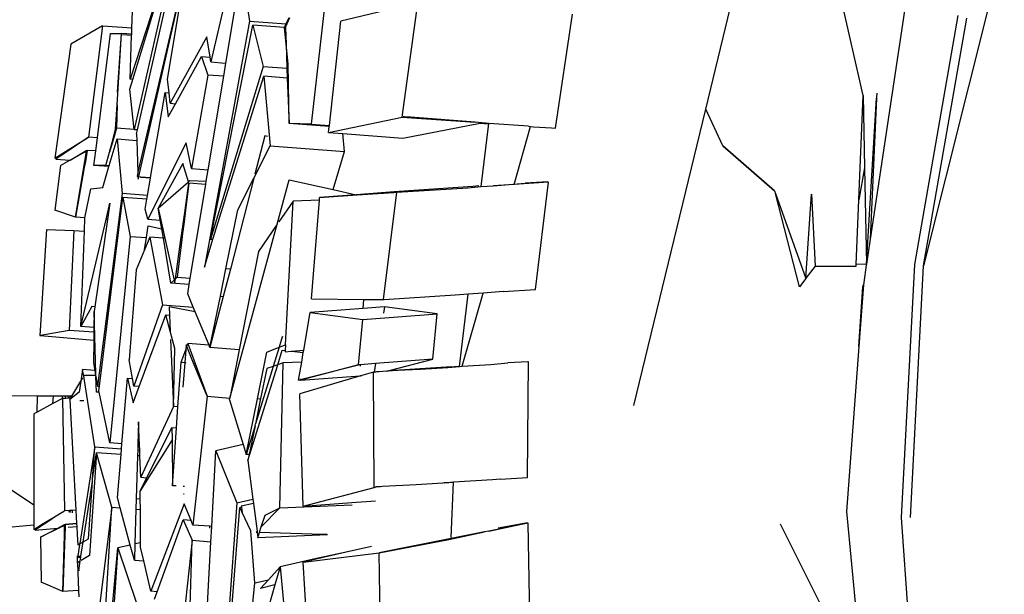
# Model space of a CAD drawing. Units: centimetres. Extents: x 348 to 1323, y 288 to 791.
# Drawn here: x 802 to 818, y 328 to 337 of the extents above; entities that cross this region are included whole.
import ezdxf

# ---------------------------------------------------------------- set-up
doc = ezdxf.new("R2010")
doc.units = ezdxf.units.CM
doc.layers.add('Edges', color=7, linetype='Continuous')

# ---------------------------------------------------------------- blocks, each defined once
blk = doc.blocks.new('ford+ranger ls')
at = {"layer": 'Edges'}
for p, q in [((-157.231, -44.102), (-155.289, -51.857)), ((-143.819, -45.364), (-142.657, -50.35)), ((-142.669, -50.419), (-143.819, -45.364)), ((-151.787, -49.335), (-152.634, -45.831)), ((-142.649, -49.671), (-143.426, -46.241)), ((-143.376, -46.237), (-142.598, -49.663)), ((-143.252, -46.642), (-142.533, -48.855)), ((-142.573, -48.858), (-143.252, -46.642)), ((-144.231, -46.83), (-143.829, -48.577)), ((-144.361, -47.331), (-144.451, -47.919)), ((-144.07, -48.595), (-144.299, -47.209)), ((-154.316, -49.116), (-153.936, -47.431)), ((-145.681, -47.453), (-145.441, -49.577)), ((-143.133, -48.856), (-143.38, -47.349)), ((-155.015, -47.51), (-154.428, -51.429)), ((-146.906, -49.465), (-147.156, -47.63)), ((-149.37, -49.642), (-149.645, -47.806)), ((-146.616, -47.757), (-145.921, -47.922)), ((-142.559, -48.03), (-142.568, -47.761)), ((-155.289, -51.857), (-155.986, -47.875)), ((-155.145, -51.837), (-155.846, -47.832)), ((-145.734, -49.599), (-145.921, -47.922)), ((-145.094, -47.865), (-145.049, -47.964)), ((-145.042, -47.963), (-145.088, -47.864)), ((-145.042, -47.963), (-145.049, -47.964)), ((-145.049, -47.964), (-145.027, -48.013)), ((-144.451, -47.919), (-145.042, -47.963)), ((-145.013, -48.025), (-145.042, -47.963)), ((-144.451, -47.919), (-143.724, -51.877)), ((-145.037, -48.285), (-145.011, -48.03)), ((-145.027, -48.032), (-145.037, -48.285)), ((-145.027, -48.013), (-145.027, -48.026)), ((-145.027, -48.026), (-145.013, -48.025)), ((-145.027, -48.026), (-145.027, -48.032)), ((-145.027, -48.032), (-145.011, -48.03)), ((-145.013, -48.025), (-144.505, -47.987)), ((-145.011, -48.03), (-145.013, -48.025)), ((-144.505, -47.987), (-144.672, -48.649)), ((-143.821, -51.426), (-144.505, -47.987)), ((-142.088, -47.995), (-142.559, -48.03)), ((-142.556, -48.13), (-142.559, -48.03)), ((-142.556, -48.13), (-142.39, -48.118)), ((-142.326, -49.065), (-142.39, -48.118)), ((-142.216, -48.119), (-142.39, -48.118)), ((-142.321, -49.268), (-142.39, -48.118)), ((-142.004, -49.795), (-142.216, -48.119)), ((-142.088, -47.995), (-141.859, -49.784)), ((-142.088, -47.995), (-141.58, -48.291)), ((-143.816, -48.499), (-143.764, -48.173)), ((-143.764, -48.173), (-143.175, -49.241)), ((-142.555, -48.145), (-142.556, -48.13)), ((-142.406, -48.133), (-142.555, -48.145)), ((-142.533, -48.855), (-142.555, -48.145)), ((-145.071, -48.612), (-145.037, -48.285)), ((-145.037, -48.285), (-145.052, -48.678)), ((-141.58, -48.291), (-141.318, -50.127)), ((-144.057, -48.594), (-144.07, -48.595)), ((-144.035, -48.806), (-144.07, -48.595)), ((-143.829, -48.577), (-144.057, -48.594)), ((-144.056, -48.601), (-144.057, -48.594)), ((-143.829, -48.577), (-143.816, -48.499)), ((-143.681, -48.489), (-143.816, -48.499)), ((-143.681, -48.489), (-143.781, -48.787)), ((-143.261, -49.248), (-143.681, -48.489)), ((-145.086, -49.565), (-145.071, -48.612)), ((-145.052, -48.678), (-145.058, -48.837)), ((-144.672, -48.649), (-145.052, -48.678)), ((-144.672, -48.649), (-143.821, -51.426)), ((-145.058, -48.837), (-145.086, -49.565)), ((-145.058, -48.837), (-144.68, -48.808)), ((-144.68, -48.808), (-144.783, -49.927)), ((-143.863, -51.429), (-144.68, -48.808)), ((-144.035, -48.806), (-143.781, -48.787)), ((-143.786, -50.313), (-144.035, -48.806)), ((-143.781, -48.787), (-143.52, -50.293)), ((-143.157, -49.073), (-143.133, -48.856)), ((-142.573, -48.858), (-142.533, -48.855)), ((-142.526, -49.012), (-142.573, -48.858)), ((-143.175, -49.241), (-143.157, -49.073)), ((-143.092, -49.068), (-143.157, -49.073)), ((-143.092, -49.068), (-143.144, -49.46)), ((-142.858, -50.434), (-143.092, -49.068)), ((-142.598, -49.663), (-142.526, -49.012)), ((-154.536, -49.078), (-154.532, -49.149)), ((-154.532, -49.149), (-154.531, -49.159)), ((-154.531, -49.159), (-154.428, -51.429)), ((-154.368, -51.83), (-154.531, -49.159)), ((-154.316, -49.116), (-154.337, -50.281)), ((-154.248, -50.795), (-154.316, -49.116)), ((-152.061, -49.925), (-151.787, -49.335)), ((-150.632, -54.104), (-151.787, -49.335)), ((-143.175, -49.241), (-143.261, -49.248)), ((-143.144, -49.46), (-143.261, -49.248)), ((-142.321, -49.268), (-142.314, -49.642)), ((-142.298, -49.659), (-142.321, -49.268)), ((-148.3, -49.565), (-148.076, -49.548)), ((-148.076, -49.548), (-147.037, -49.465)), ((-146.906, -49.465), (-148.076, -49.548)), ((-147.037, -49.465), (-146.939, -49.457)), ((-146.939, -49.457), (-146.921, -49.46)), ((-145.722, -49.712), (-146.906, -49.465)), ((-149.306, -49.637), (-149.37, -49.642)), ((-149.017, -49.618), (-149.306, -49.637)), ((-148.97, -49.613), (-149.017, -49.618)), ((-148.934, -49.61), (-148.97, -49.613)), ((-148.704, -50.547), (-148.97, -49.613)), ((-148.934, -49.61), (-148.3, -49.565)), ((-148.176, -50.582), (-148.3, -49.565)), ((-148.16, -49.563), (-148.288, -49.571)), ((-146.917, -49.802), (-148.16, -49.563)), ((-145.441, -49.577), (-145.734, -49.599)), ((-145.733, -49.613), (-145.734, -49.599)), ((-145.733, -49.613), (-145.086, -49.565)), ((-145.722, -49.712), (-145.733, -49.613)), ((-145.441, -49.577), (-145.086, -49.565)), ((-142.649, -49.671), (-142.599, -49.667)), ((-142.635, -49.734), (-142.649, -49.671)), ((-142.599, -49.667), (-142.598, -49.663)), ((-142.598, -49.663), (-142.314, -49.642)), ((-142.314, -49.642), (-142.264, -49.814)), ((-142.257, -49.814), (-142.298, -49.659)), ((-145.952, -49.73), (-146.917, -49.802)), ((-145.979, -50.015), (-145.952, -49.73)), ((-145.722, -49.712), (-145.952, -49.73)), ((-144.739, -49.774), (-144.697, -49.765)), ((-144.697, -49.765), (-144.538, -50.38)), ((-142.639, -49.838), (-142.657, -50.35)), ((-142.635, -49.734), (-142.639, -49.838)), ((-142.325, -49.814), (-142.639, -49.838)), ((-142.325, -49.814), (-142.405, -50.692)), ((-142.195, -50.244), (-142.325, -49.814)), ((-142.264, -49.814), (-142.257, -49.814)), ((-142.264, -49.814), (-142.2, -50.026)), ((-142.2, -50.026), (-142.257, -49.814)), ((-142.004, -49.795), (-141.859, -49.784)), ((-141.977, -50.009), (-142.004, -49.795)), ((-141.318, -50.127), (-141.859, -49.784)), ((-141.859, -49.784), (-141.355, -50.13)), ((-152.891, -50.652), (-152.061, -49.925)), ((-152.061, -49.925), (-152.89, -50.649)), ((-144.783, -49.927), (-145.979, -50.015)), ((-145.795, -50.63), (-145.979, -50.015)), ((-144.521, -50.445), (-144.783, -49.927)), ((-143.52, -50.293), (-143.432, -49.877)), ((-143.432, -49.877), (-142.816, -51.104)), ((-141.977, -50.009), (-141.842, -50)), ((-141.948, -50.241), (-141.977, -50.009)), ((-141.833, -49.998), (-141.842, -50)), ((-141.842, -50), (-141.811, -50.176)), ((-141.568, -50.158), (-141.833, -49.998)), ((-141.831, -50.013), (-141.568, -50.158)), ((-141.804, -50.175), (-141.831, -50.013)), ((-142.2, -50.026), (-142.204, -50.026)), ((-142.142, -50.24), (-142.2, -50.026)), ((-141.804, -50.175), (-141.811, -50.176)), ((-141.811, -50.176), (-141.794, -50.273)), ((-141.787, -50.272), (-141.804, -50.175)), ((-141.561, -50.158), (-141.568, -50.158)), ((-141.339, -50.141), (-141.561, -50.158)), ((-141.413, -50.244), (-141.561, -50.158)), ((-141.355, -50.13), (-141.318, -50.127)), ((-141.355, -50.13), (-141.339, -50.141)), ((-154.337, -50.281), (-154.368, -51.83)), ((-154.337, -50.281), (-154.248, -50.795)), ((-143.52, -50.293), (-143.786, -50.313)), ((-143.755, -50.497), (-143.786, -50.313)), ((-143.47, -50.503), (-143.376, -50.21)), ((-143.376, -50.21), (-142.983, -50.929)), ((-142.142, -50.24), (-142.195, -50.244)), ((-142.191, -50.26), (-142.195, -50.244)), ((-142.191, -50.26), (-141.948, -50.241)), ((-142.09, -50.596), (-142.191, -50.26)), ((-142.142, -50.24), (-141.948, -50.241)), ((-141.794, -50.273), (-141.787, -50.272)), ((-141.794, -50.273), (-141.653, -51.073)), ((-141.653, -51.073), (-141.787, -50.272)), ((-141.413, -50.244), (-141.321, -50.959)), ((-145.088, -50.474), (-145.795, -50.63)), ((-144.894, -51.188), (-145.088, -50.474)), ((-144.262, -50.956), (-144.521, -50.445)), ((-144.521, -50.445), (-144.142, -51.908)), ((-143.489, -50.486), (-143.755, -50.497)), ((-143.747, -50.548), (-143.755, -50.497)), ((-143.47, -50.503), (-143.489, -50.486)), ((-142.702, -50.422), (-142.858, -50.434)), ((-142.856, -50.445), (-142.858, -50.434)), ((-142.856, -50.445), (-142.703, -50.433)), ((-142.809, -50.723), (-142.856, -50.445)), ((-142.703, -50.433), (-142.702, -50.422)), ((-142.669, -50.419), (-142.702, -50.422)), ((-142.662, -50.462), (-142.669, -50.419)), ((-142.66, -50.418), (-142.662, -50.462)), ((-142.642, -50.417), (-142.66, -50.418)), ((-142.657, -50.35), (-142.642, -50.417)), ((-152.891, -50.652), (-152.907, -50.695)), ((-152.89, -50.649), (-152.891, -50.652)), ((-149.05, -52.238), (-149.256, -50.51)), ((-149.256, -50.51), (-148.704, -50.547)), ((-149.245, -50.506), (-148.883, -50.528)), ((-148.369, -50.569), (-148.883, -50.528)), ((-148.704, -50.547), (-148.369, -50.569)), ((-148.176, -50.582), (-148.369, -50.569)), ((-147.958, -50.599), (-148.176, -50.582)), ((-148.135, -50.572), (-148.042, -50.578)), ((-148.042, -50.578), (-146.774, -50.666)), ((-146.819, -50.673), (-147.958, -50.599)), ((-145.795, -50.63), (-146.166, -50.712)), ((-143.747, -50.548), (-143.477, -50.527)), ((-143.498, -52.054), (-143.747, -50.548)), ((-143.477, -50.527), (-143.47, -50.503)), ((-143.477, -50.527), (-143.422, -50.962)), ((-143.415, -50.961), (-143.477, -50.527)), ((-142.983, -50.929), (-143.47, -50.503)), ((-141.901, -50.617), (-142.09, -50.596)), ((-141.803, -51.085), (-141.901, -50.617)), ((-154.206, -51.836), (-154.248, -50.795)), ((-153.487, -50.704), (-153.544, -51.86)), ((-153.397, -52.054), (-153.487, -50.704)), ((-152.907, -50.695), (-153.393, -52.06)), ((-153.292, -52.193), (-152.907, -50.695)), ((-146.604, -52.4), (-146.819, -50.673)), ((-146.773, -50.676), (-146.819, -50.673)), ((-146.774, -50.666), (-146.773, -50.676)), ((-146.774, -50.666), (-146.166, -50.712)), ((-146.183, -50.716), (-146.773, -50.676)), ((-146.166, -50.712), (-146.183, -50.716)), ((-145.578, -50.757), (-146.183, -50.716)), ((-146.166, -50.712), (-145.578, -50.757)), ((-145.575, -50.799), (-145.578, -50.757)), ((-145.575, -50.799), (-145.151, -50.817)), ((-145.446, -52.387), (-145.575, -50.799)), ((-142.809, -50.723), (-142.405, -50.692)), ((-142.798, -50.785), (-142.809, -50.723)), ((-142.798, -50.785), (-142.416, -50.756)), ((-142.77, -50.947), (-142.798, -50.785)), ((-142.416, -50.756), (-142.53, -51.384)), ((-142.039, -53.793), (-142.416, -50.756)), ((-142.405, -50.692), (-142.008, -53.791)), ((-145.151, -50.817), (-144.92, -51.15)), ((-145.027, -53.126), (-145.151, -50.817)), ((-144.071, -51.903), (-144.262, -50.956)), ((-143.415, -50.961), (-143.422, -50.962)), ((-143.422, -50.962), (-143.398, -51.148)), ((-143.389, -51.147), (-143.415, -50.961)), ((-142.983, -50.929), (-143.026, -51.12)), ((-143.016, -51.119), (-142.983, -50.929)), ((-142.816, -51.104), (-142.77, -50.947)), ((-142.145, -51.111), (-142.207, -50.849)), ((-142.207, -50.849), (-142.168, -51.113)), ((-141.653, -51.073), (-141.321, -50.959)), ((-143.026, -51.12), (-143.057, -51.264)), ((-143.039, -51.26), (-143.016, -51.119)), ((-143.016, -51.119), (-143.026, -51.12)), ((-142.816, -51.104), (-143.016, -51.119)), ((-142.168, -51.113), (-142.145, -51.111)), ((-142.168, -51.113), (-141.961, -52.517)), ((-141.738, -52.83), (-142.145, -51.111)), ((-141.803, -51.085), (-141.653, -51.073)), ((-141.795, -51.3), (-141.803, -51.085)), ((-144.894, -51.188), (-144.593, -51.623)), ((-144.135, -53.983), (-144.894, -51.188)), ((-143.389, -51.147), (-143.398, -51.148)), ((-143.398, -51.148), (-143.374, -51.334)), ((-143.362, -51.332), (-143.389, -51.147)), ((-143.057, -51.264), (-143.09, -51.411)), ((-143.065, -51.409), (-143.039, -51.26)), ((-143.039, -51.26), (-143.057, -51.264)), ((-142.819, -51.211), (-143.039, -51.26)), ((-142.792, -51.403), (-142.819, -51.211)), ((-141.626, -51.287), (-141.795, -51.3)), ((-141.187, -51.274), (-141.626, -51.287)), ((-141.626, -51.287), (-141.552, -52.894)), ((-141.187, -51.274), (-141.078, -52.978)), ((-154.428, -51.429), (-154.368, -51.83)), ((-143.821, -51.426), (-143.863, -51.429)), ((-143.724, -51.877), (-143.863, -51.429)), ((-143.362, -51.332), (-143.374, -51.334)), ((-143.374, -51.334), (-143.362, -51.432)), ((-143.348, -51.431), (-143.362, -51.332)), ((-143.362, -51.432), (-143.348, -51.431)), ((-143.362, -51.432), (-143.285, -52.038)), ((-143.258, -52.064), (-143.348, -51.431)), ((-143.09, -51.411), (-143.238, -52.084)), ((-143.187, -52.134), (-143.065, -51.409)), ((-143.09, -51.411), (-143.065, -51.409)), ((-143.065, -51.409), (-142.85, -51.393)), ((-142.85, -51.393), (-143.053, -52.485)), ((-142.85, -51.393), (-142.764, -51.597)), ((-142.53, -51.384), (-142.792, -51.403)), ((-142.764, -51.597), (-142.792, -51.403)), ((-142.53, -51.384), (-142.203, -54.703)), ((-141.738, -52.83), (-141.795, -51.3)), ((-142.764, -51.597), (-142.629, -51.923)), ((-144.593, -51.623), (-144.286, -53.206)), ((-155.078, -55.904), (-155.289, -51.857)), ((-154.933, -55.906), (-155.145, -51.837)), ((-154.368, -51.83), (-154.365, -51.845)), ((-154.368, -51.83), (-154.206, -51.836)), ((-154.365, -51.845), (-154.325, -52.122)), ((-154.205, -51.863), (-154.206, -51.836)), ((-153.544, -51.86), (-154.205, -51.863)), ((-153.544, -51.86), (-153.397, -52.054)), ((-144.142, -51.908), (-144.071, -51.903)), ((-144.142, -51.908), (-144.028, -52.347)), ((-143.982, -52.344), (-144.071, -51.903)), ((-142.629, -51.923), (-142.517, -53.369)), ((-153.397, -52.054), (-153.393, -52.06)), ((-153.393, -52.06), (-153.292, -52.193)), ((-143.285, -52.038), (-143.498, -52.054)), ((-143.481, -52.156), (-143.498, -52.054)), ((-143.285, -52.038), (-143.258, -52.064)), ((-143.258, -52.064), (-143.238, -52.084)), ((-143.248, -52.13), (-143.258, -52.064)), ((-154.325, -52.122), (-154.322, -52.161)), ((-154.312, -52.194), (-154.322, -52.161)), ((-154.322, -52.161), (-154.248, -53.153)), ((-154.248, -53.153), (-154.312, -52.194)), ((-148.528, -52.27), (-149.05, -52.238)), ((-143.481, -52.156), (-143.187, -52.134)), ((-143.457, -52.305), (-143.481, -52.156)), ((-143.238, -52.084), (-143.248, -52.13)), ((-143.238, -52.084), (-143.187, -52.134)), ((-148.528, -52.27), (-148.205, -52.294)), ((-147.868, -53.472), (-148.205, -52.294)), ((-148.205, -52.294), (-147.967, -52.31)), ((-147.826, -53.475), (-147.967, -52.31)), ((-147.967, -52.31), (-147.756, -52.326)), ((-147.756, -52.326), (-146.617, -52.402)), ((-146.286, -52.396), (-146.604, -52.4)), ((-145.446, -52.387), (-146.286, -52.396)), ((-146.276, -52.541), (-146.286, -52.396)), ((-143.982, -52.344), (-144.028, -52.347)), ((-144.028, -52.347), (-143.815, -53.17)), ((-143.815, -53.17), (-143.982, -52.344)), ((-143.547, -52.522), (-143.457, -52.305)), ((-147.466, -52.629), (-146.62, -52.514)), ((-146.62, -52.514), (-146.604, -52.619)), ((-146.62, -52.514), (-146.276, -52.541)), ((-146.617, -52.402), (-146.604, -52.4)), ((-146.276, -52.541), (-145.425, -52.605)), ((-143.576, -52.594), (-143.158, -52.514)), ((-143.576, -52.594), (-143.547, -52.522)), ((-143.053, -52.485), (-143.547, -52.522)), ((-143.158, -52.514), (-143.164, -52.648)), ((-143.053, -52.485), (-142.591, -53.793)), ((-141.961, -52.517), (-141.913, -52.512)), ((-141.961, -52.517), (-141.95, -52.593)), ((-141.913, -52.512), (-141.738, -52.83)), ((-146.271, -52.72), (-147.466, -52.629)), ((-147.397, -53.357), (-147.466, -52.629)), ((-145.425, -52.605), (-146.271, -52.72)), ((-145.322, -53.214), (-145.425, -52.605)), ((-143.799, -53.131), (-143.576, -52.594)), ((-143.176, -52.908), (-143.103, -52.643)), ((-143.164, -52.648), (-143.176, -52.908)), ((-143.103, -52.643), (-143.164, -52.648)), ((-142.676, -53.799), (-143.103, -52.643)), ((-141.979, -53.592), (-141.95, -52.593)), ((-141.95, -52.593), (-141.947, -52.846)), ((-146.201, -53.449), (-146.271, -52.72)), ((-141.947, -52.846), (-141.738, -52.83)), ((-141.947, -52.846), (-141.947, -52.924)), ((-144.991, -53.002), (-144.977, -53)), ((-144.977, -53), (-144.926, -53.166)), ((-143.252, -53.185), (-143.176, -52.908)), ((-141.947, -52.924), (-141.552, -52.894)), ((-141.947, -52.924), (-141.945, -53.049)), ((-141.088, -52.978), (-141.945, -53.049)), ((-141.552, -52.894), (-141.088, -52.978)), ((-141.088, -52.978), (-141.078, -52.98)), ((-141.078, -52.978), (-141.088, -52.978)), ((-154.248, -53.153), (-154.05, -55.805)), ((-144.941, -53.16), (-145.027, -53.126)), ((-145.027, -53.126), (-145.025, -53.217)), ((-144.73, -53.243), (-144.926, -53.166)), ((-144.926, -53.166), (-144.831, -53.473)), ((-144.286, -53.206), (-143.815, -53.17)), ((-143.815, -53.17), (-143.799, -53.131)), ((-143.799, -53.131), (-143.461, -53.106)), ((-143.461, -53.106), (-143.577, -53.425)), ((-143.551, -53.423), (-143.443, -53.156)), ((-143.443, -53.156), (-143.461, -53.106)), ((-143.443, -53.156), (-143.43, -53.126)), ((-143.425, -53.206), (-143.443, -53.156)), ((-143.43, -53.126), (-143.425, -53.206)), ((-143.23, -54.12), (-143.252, -53.185)), ((-143.182, -53.043), (-143.23, -54.12)), ((-141.945, -53.049), (-141.942, -53.418)), ((-145.123, -53.229), (-145.322, -53.214)), ((-145.315, -53.252), (-145.322, -53.214)), ((-145.123, -53.229), (-145.315, -53.252)), ((-145.29, -53.403), (-145.315, -53.252)), ((-145.023, -53.237), (-145.123, -53.229)), ((-144.978, -53.212), (-145.025, -53.217)), ((-145.025, -53.217), (-145.023, -53.237)), ((-144.906, -53.446), (-144.978, -53.212)), ((-144.577, -53.994), (-144.73, -53.243)), ((-144.286, -53.206), (-144.135, -53.983)), ((-143.35, -53.408), (-143.425, -53.206)), ((-143.425, -53.206), (-143.409, -53.412)), ((-148.936, -53.402), (-148.924, -53.399)), ((-148.922, -55.259), (-148.936, -53.402)), ((-148.924, -53.399), (-148.605, -53.418)), ((-148.332, -53.442), (-148.605, -53.418)), ((-147.868, -53.472), (-148.332, -53.442)), ((-147.826, -53.475), (-147.868, -53.472)), ((-147.638, -53.492), (-147.826, -53.475)), ((-147.826, -53.475), (-147.202, -53.516)), ((-146.698, -53.541), (-147.694, -53.473)), ((-147.202, -53.516), (-147.638, -53.492)), ((-146.698, -53.541), (-147.397, -53.357)), ((-147.397, -53.357), (-146.478, -53.428)), ((-146.478, -53.428), (-146.457, -53.565)), ((-146.478, -53.428), (-146.237, -53.446)), ((-146.237, -53.471), (-146.237, -53.446)), ((-146.237, -53.446), (-146.201, -53.449)), ((-145.265, -53.685), (-146.201, -53.449)), ((-146.201, -53.449), (-145.272, -53.693)), ((-145.29, -53.403), (-144.991, -53.415)), ((-145.24, -53.696), (-145.29, -53.403)), ((-144.937, -55.748), (-144.991, -53.415)), ((-144.991, -53.415), (-144.919, -53.441)), ((-144.906, -53.446), (-144.843, -53.468)), ((-144.425, -54.989), (-144.906, -53.446)), ((-144.831, -53.473), (-144.727, -53.51)), ((-144.831, -53.473), (-144.546, -54.398)), ((-143.768, -53.955), (-143.551, -53.423)), ((-143.577, -53.425), (-143.768, -53.955)), ((-143.551, -53.423), (-143.577, -53.425)), ((-143.409, -53.412), (-143.427, -53.414)), ((-143.35, -53.408), (-143.409, -53.412)), ((-143.409, -53.412), (-143.379, -53.806)), ((-143.3, -54.125), (-143.35, -53.408)), ((-142.569, -53.668), (-142.517, -53.369)), ((-141.942, -53.418), (-141.963, -53.538)), ((-146.698, -53.541), (-147.202, -53.516)), ((-147.202, -53.516), (-146.658, -53.551)), ((-146.685, -53.544), (-146.698, -53.541)), ((-146.498, -53.555), (-146.685, -53.544)), ((-146.658, -53.551), (-146.685, -53.544)), ((-146.658, -53.551), (-146.467, -53.564)), ((-146.467, -53.564), (-146.498, -53.555)), ((-146.467, -53.564), (-146.457, -53.565)), ((-146.457, -53.565), (-146.445, -53.565)), ((-146.456, -55.42), (-146.445, -53.565)), ((-146.445, -53.565), (-146.257, -53.621)), ((-146.233, -53.623), (-146.257, -53.621)), ((-146.257, -53.621), (-146.233, -53.628)), ((-146.233, -53.628), (-146.233, -53.623)), ((-145.272, -53.693), (-146.233, -53.623)), ((-146.233, -53.628), (-145.259, -53.915)), ((-144.727, -53.51), (-144.629, -53.992)), ((-142.49, -53.662), (-142.579, -54.061)), ((-142.49, -53.662), (-142.569, -53.668)), ((-142.4, -54.717), (-142.49, -53.662)), ((-141.981, -53.638), (-142.008, -53.791)), ((-141.988, -53.889), (-141.981, -53.638)), ((-141.976, -53.612), (-141.981, -53.638)), ((-141.963, -53.538), (-141.976, -53.612)), ((-141.799, -53.612), (-141.976, -53.612)), ((-141.963, -53.538), (-141.767, -53.523)), ((-141.963, -54.765), (-141.788, -53.631)), ((-141.788, -53.631), (-141.799, -53.612)), ((-141.788, -53.631), (-141.767, -53.523)), ((-141.739, -53.711), (-141.771, -53.658)), ((-141.767, -53.523), (-141.739, -53.711)), ((-145.272, -53.693), (-145.255, -53.698)), ((-145.266, -53.673), (-145.265, -53.685)), ((-145.255, -53.698), (-145.24, -53.696)), ((-142.676, -53.799), (-142.591, -53.793)), ((-142.579, -54.061), (-142.676, -53.799)), ((-142.591, -53.793), (-142.569, -53.668)), ((-142.008, -53.791), (-142.039, -53.793)), ((-142.029, -53.866), (-142.039, -53.793)), ((-141.739, -53.711), (-141.713, -53.887)), ((-141.591, -53.955), (-141.739, -53.711)), ((-145.314, -55.723), (-145.259, -53.915)), ((-143.768, -53.955), (-144.135, -53.983)), ((-144.129, -54.013), (-144.135, -53.983)), ((-143.768, -53.955), (-143.541, -56.025)), ((-142.203, -54.703), (-142.034, -53.889)), ((-142.034, -53.889), (-142.029, -53.866)), ((-142.034, -53.889), (-141.988, -53.889)), ((-141.713, -53.887), (-141.56, -54.008)), ((-141.591, -53.955), (-141.567, -53.955)), ((-141.578, -53.978), (-141.591, -53.955)), ((-141.56, -54.008), (-141.578, -53.978)), ((-141.568, -53.978), (-141.578, -53.978)), ((-141.568, -53.978), (-141.567, -53.955)), ((-141.532, -53.981), (-141.568, -53.978)), ((-141.567, -53.955), (-141.531, -53.955)), ((-141.531, -53.955), (-141.532, -53.981)), ((-141.498, -53.984), (-141.532, -53.981)), ((-141.531, -53.955), (-141.495, -53.954)), ((-141.495, -53.954), (-141.488, -53.954)), ((-141.488, -53.954), (-141.492, -53.984)), ((-141.488, -53.954), (-141.45, -53.954)), ((-141.45, -53.954), (-141.442, -53.954)), ((-141.446, -53.988), (-141.442, -53.954)), ((-141.442, -53.954), (-141.298, -53.953)), ((-141.298, -53.953), (-141.041, -53.952)), ((-141.288, -54.073), (-141.298, -53.953)), ((-141.041, -53.952), (-140.562, -53.949)), ((-141.036, -54.208), (-141.041, -53.952)), ((-144.577, -53.994), (-144.629, -53.992)), ((-144.629, -53.992), (-144.546, -54.398)), ((-144.394, -54.891), (-144.577, -53.994)), ((-144.129, -54.013), (-144.346, -54.731)), ((-143.3, -54.125), (-143.23, -54.12)), ((-143.277, -54.46), (-143.3, -54.125)), ((-143.23, -54.12), (-142.702, -55.257)), ((-141.722, -54.02), (-141.784, -54.024)), ((-141.56, -54.008), (-141.658, -55.784)), ((-141.492, -53.984), (-141.498, -53.984)), ((-141.454, -53.987), (-141.492, -53.984)), ((-141.446, -53.988), (-141.473, -55.798)), ((-141.446, -53.988), (-141.454, -53.987)), ((-141.446, -53.988), (-141.288, -54.073)), ((-141.288, -54.073), (-141.036, -54.208)), ((-141.036, -54.208), (-140.981, -54.238)), ((-140.981, -54.238), (-140.98, -55.705)), ((-144.539, -54.431), (-144.546, -54.398)), ((-144.539, -54.431), (-144.446, -54.889)), ((-144.539, -54.431), (-144.394, -54.891)), ((-143.204, -54.455), (-143.277, -54.46)), ((-143.204, -54.455), (-143.206, -54.656)), ((-142.799, -55.264), (-143.204, -54.455)), ((-142.682, -54.738), (-142.667, -54.366)), ((-142.667, -54.366), (-142.656, -54.737)), ((-143.212, -55.393), (-143.277, -54.46)), ((-144.346, -54.731), (-144.394, -54.891)), ((-144.346, -54.731), (-143.91, -54.83)), ((-143.206, -54.656), (-143.212, -55.393)), ((-143.206, -54.656), (-142.692, -55.476)), ((-142.685, -54.819), (-142.682, -54.738)), ((-142.682, -54.738), (-142.656, -54.737)), ((-142.656, -54.737), (-142.654, -54.816)), ((-142.4, -54.717), (-142.203, -54.703)), ((-142.393, -54.797), (-142.4, -54.717)), ((-141.963, -54.765), (-142.393, -54.797)), ((-141.928, -55.281), (-141.963, -54.765)), ((-141.963, -54.765), (-141.722, -56.324)), ((-144.446, -54.889), (-144.394, -54.891)), ((-144.446, -54.889), (-144.425, -54.989)), ((-143.91, -54.83), (-144.245, -55.67)), ((-143.843, -56.047), (-143.91, -54.83)), ((-142.702, -55.257), (-142.689, -54.914)), ((-142.689, -54.914), (-142.685, -54.819)), ((-142.689, -54.914), (-142.651, -54.911)), ((-142.654, -54.816), (-142.685, -54.819)), ((-142.654, -54.816), (-142.651, -54.911)), ((-142.651, -54.911), (-142.63, -55.604)), ((-142.385, -54.891), (-142.393, -54.797)), ((-142.385, -54.891), (-141.992, -54.862)), ((-142.326, -55.581), (-142.385, -54.891)), ((-142.235, -55.739), (-141.992, -54.862)), ((-141.992, -54.862), (-141.88, -56.514)), ((-141.928, -55.281), (-141.992, -54.862)), ((-144.425, -54.989), (-144.505, -55.611)), ((-148.487, -55.286), (-148.922, -55.259)), ((-148.487, -55.286), (-148.355, -55.296)), ((-148.355, -55.296), (-147.731, -55.337)), ((-147.731, -55.337), (-147.628, -55.348)), ((-147.581, -55.347), (-147.731, -55.337)), ((-147.695, -56.223), (-147.731, -55.337)), ((-147.628, -55.348), (-147.581, -55.347)), ((-147.581, -55.347), (-147.56, -55.352)), ((-147.56, -55.352), (-147.128, -55.376)), ((-147.128, -55.376), (-146.591, -55.405)), ((-146.591, -55.405), (-146.558, -55.409)), ((-143.403, -55.407), (-143.384, -55.406)), ((-143.272, -55.397), (-143.212, -55.393)), ((-142.702, -55.257), (-142.799, -55.264)), ((-142.692, -55.476), (-142.799, -55.264)), ((-141.925, -55.324), (-141.928, -55.281)), ((-141.862, -56.246), (-141.925, -55.324)), ((-141.774, -56.295), (-141.925, -55.324)), ((-146.558, -55.409), (-146.489, -55.415)), ((-146.558, -55.409), (-146.489, -55.412)), ((-146.489, -55.412), (-146.471, -55.417)), ((-146.489, -55.415), (-146.471, -55.417)), ((-146.46, -55.42), (-146.471, -55.417)), ((-146.46, -55.42), (-146.456, -55.42)), ((-145.314, -55.723), (-146.456, -55.42)), ((-143.401, -55.529), (-143.391, -55.528)), ((-142.693, -55.608), (-142.692, -55.476)), ((-140.98, -55.705), (-140.558, -55.42)), ((-146.098, -55.663), (-146.475, -55.634)), ((-144.937, -55.748), (-146.099, -55.698)), ((-145.314, -55.723), (-146.098, -55.663)), ((-144.514, -55.679), (-144.571, -56.126)), ((-144.505, -55.611), (-144.514, -55.679)), ((-144.514, -55.679), (-144.315, -55.72)), ((-144.245, -55.67), (-144.505, -55.611)), ((-144.315, -55.72), (-144.319, -55.74)), ((-144.245, -55.67), (-144.014, -58.855)), ((-143.51, -55.951), (-143.399, -55.684)), ((-143.399, -55.684), (-142.866, -57.09)), ((-142.695, -55.773), (-142.693, -55.608)), ((-142.693, -55.608), (-142.63, -55.604)), ((-142.63, -55.604), (-142.625, -55.768)), ((-142.372, -55.749), (-142.326, -55.581)), ((-140.98, -55.705), (-140.98, -56.026)), ((-154.05, -55.805), (-154.421, -59.751)), ((-144.7, -55.866), (-144.937, -55.748)), ((-144.937, -55.748), (-144.64, -56.054)), ((-144.64, -56.054), (-144.7, -55.866)), ((-144.469, -56.118), (-144.334, -55.826)), ((-144.319, -55.74), (-144.334, -55.826)), ((-144.334, -55.826), (-144.297, -55.745)), ((-144.297, -55.745), (-144.319, -55.74)), ((-144.048, -58.847), (-144.297, -55.745)), ((-142.699, -56.309), (-142.695, -55.773)), ((-142.625, -55.768), (-142.695, -55.773)), ((-142.625, -55.768), (-142.608, -56.33)), ((-142.534, -56.347), (-142.372, -55.749)), ((-142.235, -55.739), (-142.372, -55.749)), ((-142.089, -58.135), (-142.235, -55.739)), ((-142.235, -55.739), (-141.876, -58.668)), ((-141.658, -55.784), (-141.67, -56)), ((-141.658, -55.784), (-141.597, -55.789)), ((-141.597, -55.789), (-141.601, -55.83)), ((-141.597, -55.789), (-141.569, -55.791)), ((-141.572, -55.823), (-141.569, -55.791)), ((-141.569, -55.791), (-141.557, -55.792)), ((-141.552, -55.818), (-141.557, -55.792)), ((-141.557, -55.792), (-141.473, -55.798)), ((-141.411, -55.835), (-141.473, -55.798)), ((-141.411, -55.835), (-141.411, -55.839)), ((-141.299, -55.902), (-141.411, -55.835)), ((-141.411, -55.839), (-141.3, -55.911)), ((-155.214, -59.969), (-154.933, -55.906)), ((-153.759, -57.548), (-152.986, -56.013)), ((-148.963, -57.734), (-148.93, -55.995)), ((-148.93, -55.995), (-148.297, -56.122)), ((-148.918, -55.989), (-148.449, -56.075)), ((-148.297, -56.122), (-148.918, -55.989)), ((-143.815, -56.045), (-143.541, -56.025)), ((-143.541, -56.025), (-143.51, -55.951)), ((-143.384, -55.941), (-143.528, -56.271)), ((-143.51, -55.951), (-143.384, -55.941)), ((-142.966, -57.097), (-143.384, -55.941)), ((-141.67, -56.002), (-141.673, -56.046)), ((-141.486, -56.017), (-141.67, -56)), ((-141.67, -56), (-141.67, -56.002)), ((-141.67, -56.002), (-141.486, -56.017)), ((-141.477, -56.015), (-141.486, -56.017)), ((-141.486, -56.017), (-141.484, -56.063)), ((-141.478, -56.03), (-141.395, -56.071)), ((-141.477, -56.063), (-141.478, -56.03)), ((-141.366, -56.073), (-141.477, -56.015)), ((-141.3, -55.911), (-141.299, -55.902)), ((-141.3, -55.911), (-141.256, -55.94)), ((-141.251, -55.931), (-141.299, -55.902)), ((-141.251, -55.931), (-141.256, -55.94)), ((-141.256, -55.94), (-141.15, -56.009)), ((-141.116, -56.013), (-141.251, -55.931)), ((-141.15, -56.009), (-141.116, -56.013)), ((-141.15, -56.009), (-141.027, -56.09)), ((-140.98, -56.095), (-141.116, -56.013)), ((-140.98, -56.026), (-136.261, -56.483)), ((-140.98, -56.026), (-140.98, -56.095)), ((-148.297, -56.122), (-148.23, -56.136)), ((-147.656, -56.259), (-148.23, -56.136)), ((-148.23, -56.136), (-147.694, -56.242)), ((-145.703, -56.181), (-145.457, -56.192)), ((-145.452, -56.165), (-145.698, -56.172)), ((-145.457, -56.192), (-144.584, -56.229)), ((-144.612, -56.142), (-145.452, -56.165)), ((-144.612, -56.142), (-144.64, -56.054)), ((-144.584, -56.229), (-144.612, -56.142)), ((-144.573, -56.141), (-144.584, -56.229)), ((-144.571, -56.126), (-144.573, -56.141)), ((-144.556, -56.14), (-144.573, -56.141)), ((-144.571, -56.126), (-144.556, -56.14)), ((-144.538, -56.957), (-144.469, -56.118)), ((-143.843, -56.047), (-143.815, -56.045)), ((-143.829, -56.294), (-143.843, -56.047)), ((-143.814, -56.076), (-143.815, -56.045)), ((-141.68, -56.175), (-141.689, -56.343)), ((-141.673, -56.046), (-141.68, -56.175)), ((-141.68, -56.175), (-141.672, -56.176)), ((-141.535, -56.058), (-141.673, -56.046)), ((-141.477, -56.063), (-141.484, -56.063)), ((-141.484, -56.063), (-141.48, -56.191)), ((-141.48, -56.191), (-141.473, -56.191)), ((-141.48, -56.191), (-141.449, -57.096)), ((-141.473, -56.191), (-141.477, -56.063)), ((-141.449, -57.096), (-141.473, -56.191)), ((-141.366, -56.073), (-141.395, -56.071)), ((-141.395, -56.071), (-141.091, -56.22)), ((-141.002, -56.106), (-141.366, -56.073)), ((-141.091, -56.22), (-141.366, -56.073)), ((-141.027, -56.09), (-140.98, -56.095)), ((-141.027, -56.09), (-141.002, -56.106)), ((-147.694, -56.242), (-147.695, -56.238)), ((-147.694, -56.242), (-146.536, -56.474)), ((-146.536, -56.474), (-147.656, -56.259)), ((-143.528, -56.271), (-143.829, -56.294)), ((-143.723, -58.217), (-143.829, -56.294)), ((-143.479, -57.971), (-143.528, -56.271)), ((-143.528, -56.271), (-143.312, -58.282)), ((-142.699, -56.309), (-142.608, -56.33)), ((-142.699, -56.383), (-142.699, -56.309)), ((-142.608, -56.33), (-142.6, -56.591)), ((-142.6, -56.591), (-142.534, -56.347)), ((-142.534, -56.347), (-142.334, -56.392)), ((-141.786, -56.289), (-141.862, -56.246)), ((-141.736, -56.316), (-141.774, -56.295)), ((-141.739, -56.527), (-141.774, -56.295)), ((-141.689, -56.343), (-141.722, -56.324)), ((-141.722, -56.324), (-141.719, -56.345)), ((-141.719, -56.345), (-141.689, -56.343)), ((-141.719, -56.345), (-141.692, -56.522)), ((-141.091, -56.22), (-141.101, -56.944)), ((-146.56, -58.221), (-146.536, -56.474)), ((-145.315, -56.62), (-146.536, -56.474)), ((-146.413, -56.371), (-146.005, -56.463)), ((-146.005, -56.459), (-145.528, -56.564)), ((-146.005, -56.463), (-145.315, -56.62)), ((-142.751, -56.603), (-142.699, -56.383)), ((-142.334, -56.392), (-142.632, -57.282)), ((-142.334, -56.392), (-142.179, -58.648)), ((-142.065, -59.232), (-142.334, -56.392)), ((-141.88, -56.514), (-141.742, -56.598)), ((-145.528, -56.564), (-144.943, -56.699)), ((-145.407, -58.259), (-145.315, -56.62)), ((-142.866, -57.09), (-142.751, -56.603)), ((-142.6, -56.591), (-142.751, -56.603)), ((-141.708, -56.524), (-141.739, -56.527)), ((-141.737, -56.542), (-141.739, -56.527)), ((-141.688, -56.546), (-141.737, -56.542)), ((-141.727, -56.607), (-141.737, -56.542)), ((-141.727, -56.607), (-141.685, -56.632)), ((-141.704, -56.757), (-141.727, -56.607)), ((-141.685, -56.632), (-141.701, -57.077)), ((-141.683, -56.521), (-141.692, -56.522)), ((-141.692, -56.522), (-141.688, -56.546)), ((-141.685, -56.632), (-141.683, -56.521)), ((-144.943, -56.699), (-145.108, -58.477)), ((-144.754, -56.908), (-144.943, -56.699)), ((-144.943, -56.699), (-144.86, -56.986)), ((-141.718, -56.756), (-141.704, -56.757)), ((-144.86, -56.986), (-144.627, -57.047)), ((-144.86, -56.986), (-144.355, -58.749)), ((-144.538, -56.957), (-144.754, -56.908)), ((-144.627, -57.047), (-144.754, -56.908)), ((-144.355, -58.749), (-144.538, -56.957)), ((-141.449, -57.096), (-141.101, -56.944)), ((-142.966, -57.097), (-142.866, -57.09)), ((-142.923, -57.216), (-142.966, -57.097)), ((-141.701, -57.077), (-141.704, -57.181)), ((-141.701, -57.077), (-141.449, -57.096))]:
    blk.add_line(p, q, dxfattribs=at)

msp = doc.modelspace()

# ---------------------------------------------------------------- block references
at = {"xscale": -1}
msp.add_blockref('ford+ranger ls', (660.93, 385.055), dxfattribs=at)

doc.saveas('drawing.dxf')
